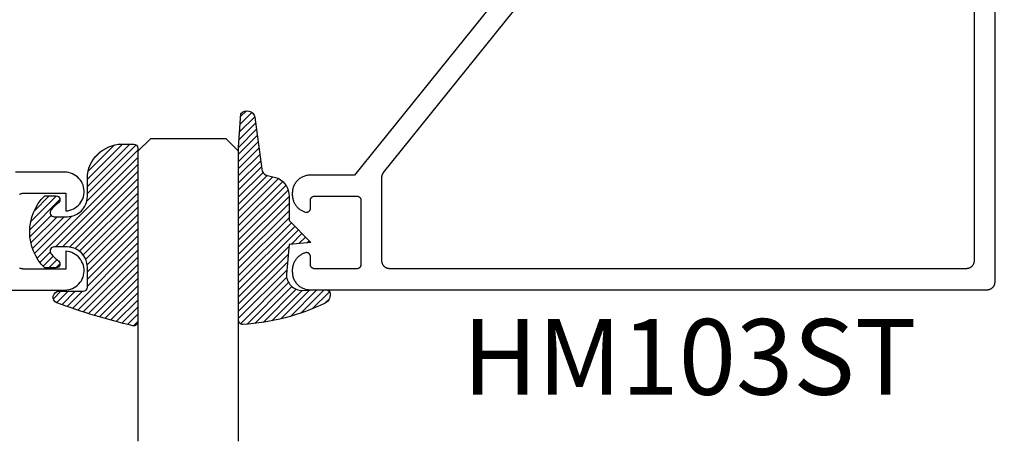
# Model space of a CAD drawing. Units: inches. Extents: x 0 to 108, y 0 to 43.
# Drawn here: x 11 to 14, y 30 to 31 of the extents above; entities that cross this region are included whole.
import ezdxf
from ezdxf import colors
from ezdxf.entities.mleader import LeaderData, LeaderLine
from ezdxf.math import Vec2, Vec3

# ---------------------------------------------------------------- set-up
doc = ezdxf.new("R2010")
doc.units = ezdxf.units.IN
doc.header["$MEASUREMENT"] = 0
doc.header["$PDMODE"] = 2
for name, color, linetype in [('Arcadia-Dim', 4, 'Continuous'), ('Arcadia-Profile', 5, 'Continuous'), ('Arcadia-Shade', 8, 'Continuous'), ('Arcadia-Text', 3, 'Continuous')]:
    doc.layers.add(name, color=color, linetype=linetype)
doc.styles.get("Standard").update_dxf_attribs({"font": 'ARIALN.TTF'})
doc.dimstyles.get("Standard").update_dxf_attribs({"dimscale": 0, "dimtxt": 0.046875, "dimasz": 0.0625, "dimexe": 0.0625, "dimexo": 0.0625, "dimgap": 0.09, "dimtad": 0, "dimtih": 1, "dimtoh": 1, "dimdec": 4, "dimzin": 0, "dimdsep": 46, "dimlunit": 4, "dimtxsty": 'Standard', "dimcen": 0.046875, "dimadec": 0, "dimazin": 0, "dimtfac": 1, "dimtdec": 4, "dimtofl": 0, "dimtmove": 0, "dimatfit": 3, "dimfxl": 1, "dimtolj": 1, "dimtzin": 0, "dimarcsym": 0})

# ---------------------------------------------------------------- blocks, each defined once
blk = doc.blocks.new('*D102')
at = {"layer": 'Arcadia-Dim', "color": 0, "lineweight": -2, "transparency": 16777216}
for p, q in [((13.73741392099443, 32.15499800164179), (14.25187815818426, 32.15499800164179)), ((14.00187815818426, 31.90499800164178), (14.00187815818426, 31.8615649368396)), ((14.00187815818426, 30.65666700164178), (14.00187815818426, 30.70010006644396)), ((13.72359426099435, 30.40666700164178), (14.25187815818426, 30.40666700164178))]:
    blk.add_line(p, q, dxfattribs=at)
at = {"layer": 'Arcadia-Dim', "color": 0, "lineweight": -3, "transparency": 16777216}
for points in [[(13.96021149151759, 31.90499800164178), (14.04354482485093, 31.90499800164178), (14.00187815818426, 32.15499800164179)], [(13.96021149151759, 30.65666700164178), (14.04354482485093, 30.65666700164178), (14.00187815818426, 30.40666700164178)]]:
    blk.add_solid(points, dxfattribs=at)
at = {"layer": 'Defpoints', "color": 0, "lineweight": -3, "transparency": 16777216}
for p in [(13.48741392099443, 32.15499800164179), (13.47359426099435, 30.40666700164178), (14.00187815818426, 30.40666700164178)]:
    blk.add_point(p, dxfattribs=at)
at = {"layer": 'Arcadia-Dim', "color": 0, "transparency": 16777216, "insert": (14.00187815818425, 31.28083250164178), "char_height": 0.1875, "attachment_point": 5}
blk.add_mtext('\\A1;1{\\H1.000000x;\\S3/4;}"', dxfattribs=at)
blk = doc.blocks.new('E-260MOD')
at = {"layer": 'Arcadia-Shade', "lineweight": -3}
h = blk.add_hatch(dxfattribs=at)
h.set_pattern_fill('ANSI31', color=256, scale=0.1, style=0)
h.set_pattern_definition([(45, (0.111432735196054, 0.0210802744449259), (-0.008838834764831844, 0.008838834764831846), [])])
edge = h.paths.add_edge_path()
edge.add_line((-0.1786578097246902, 0.2350642497696223), (-0.125, 0.2404197422160825))
edge.add_line((-0.125, 0.2404197422160825), (-0.1181936880113304, 0.3139171335331267))
edge.add_arc((-0.1581936880113304, 0.3139171335331286), 0.04000000000000002, 359.9999999999973, 449.9999999999999)
edge.add_line((-0.1581936880113304, 0.3539171335331286), (-0.2162454687676565, 0.3519725935885994))
edge.add_arc((-0.2162454687677204, 0.3619725935886442), 0.01000000000004481, 199.8505422421205, 270.0000000003661, ccw=False)
edge.add_arc((-0.2057289674488805, 0.3657692497091054), 0.02118084959594748, 113.38550761416829, 199.8505422417516, ccw=False)
edge.add_arc((0.01881379034085315, -0.09274421701558472), 0.531701062432379, 93.16608336545528, 115.98409913818631, ccw=False)
edge.add_arc((-0.009999999999999, 0.4281605382221339), 0.009999999999999006, -5.286437954055145e-12, 93.166083365465, ccw=False)
edge.add_line((0, 0.428160538222133), (0, 0))
edge.add_line((0, 0), (-0.005355283551523399, -0.0845275820354292))
edge.add_arc((-0.0204262058438835, -0.07137968101444413), 0.01999999999999943, 191.4084515945802, 318.8984941272966, ccw=False)
edge.add_line((-0.04003104600164366, -0.07533571973880618), (-0.05744640472207151, 0.0534071486590815))
edge.add_arc((-0.07724536299547531, 0.05057850034441513), 0.02000000000000125, 8.130742450397316, 62.82068149597912)
edge.add_line((-0.06810982592794791, 0.06837012653450475), (-0.0978388426688213, 0.0757519387839843))
edge.add_arc((-0.07499999999999962, 0.1202310042592028), 0.04999999999999967, 180.0000000000006, 242.82068149597302, ccw=False)
edge.add_line((-0.1249999999999993, 0.1202310042592023), (-0.125, 0.180419742216082))
edge.add_line((-0.125, 0.180419742216082), (-0.1786578097246902, 0.2350642497696223))
at = {"layer": 'Arcadia-Profile'}
blk.add_lwpolyline([(-0.1786578097246902, 0.2350642497696223), (-0.125, 0.2404197422160825), (-0.1181936880113304, 0.3139171335331267, 0.4142135623731083), (-0.1581936880113304, 0.3539171335331286), (-0.2162454687676565, 0.3519725935885994, -0.3160158995843511), (-0.2256512846930993, 0.3585769159274423, -0.3962562958274539), (-0.2141359800658433, 0.3852101994920861, -0.09989266188582809), (-0.01055230461303923, 0.4381452745538752, -0.4304926132808653), (0, 0.428160538222133), (0, 0), (-0.005355283551523399, -0.0845275820354292, -0.6217797134979012), (-0.04003104600164366, -0.07533571973880618), (-0.05744640472207151, 0.0534071486590815, 0.2432650129539878), (-0.06810982592794791, 0.06837012653450475), (-0.0978388426688213, 0.0757519387839843, -0.2811846954961982), (-0.1249999999999993, 0.1202310042592023), (-0.125, 0.180419742216082)], format="xyb", close=True, dxfattribs=at)
blk.add_lwpolyline([(-0.1786578097246902, 0.2350642497696223), (-0.125, 0.2404197422160825), (-0.1181936880113304, 0.3139171335331267, 0.4142135623731083), (-0.1581936880113304, 0.3539171335331286), (-0.2162454687676565, 0.3519725935885994, -0.3160158995843511), (-0.2256512846930993, 0.3585769159274423, -0.3962562958274539), (-0.2141359800658433, 0.3852101994920861, -0.09989266188582809), (-0.01055230461303923, 0.4381452745538752, -0.4304926132808653), (0, 0.428160538222133), (0, 0), (-0.005355283551523399, -0.0845275820354292, -0.6217797134979012), (-0.04003104600164366, -0.07533571973880618), (-0.05744640472207151, 0.0534071486590815, 0.2432650129539878), (-0.06810982592794791, 0.06837012653450475), (-0.0978388426688213, 0.0757519387839843, -0.2811846954961982), (-0.1249999999999993, 0.1202310042592023), (-0.125, 0.180419742216082)], format="xyb", close=True, dxfattribs=at)
blk = doc.blocks.new('E-150MOD')
at = {"layer": 'Arcadia-Shade', "lineweight": -3}
h = blk.add_hatch(dxfattribs=at)
h.set_pattern_fill('ANSI31', color=256, scale=0.1, style=0)
h.set_pattern_definition([(45, (-0.138567264803946, 0.0239117308240513), (-0.008838834764831844, 0.008838834764831846), [])])
edge = h.paths.add_edge_path()
edge.add_line((0.2307305913625512, 0.1184704544556859), (0.202291955919371, 0.1184704544556872))
edge.add_arc((0.2022919559193711, 0.1278042520424739), 0.009333797586786735, 126.6780053634676, 269.9999999999995, ccw=False)
edge.add_arc((0.1429581583326799, 0.207470454455787), 0.09000000000002364, 306.6780053633725, 323.576426357604)
edge.add_arc((0.2073301242805562, 0.1599704544556878), 0.009999999999998828, 323.5764263576871, 450.0000000000202)
edge.add_line((0.2073301242805527, 0.1699704544556866), (0.1749999999999971, 0.169970454455686))
edge.add_arc((0.1749999999999987, 0.1199704544556874), 0.04999999999999859, 90.00000000000178, 180.0000000000028)
edge.add_line((0.1250000000000001, 0.119970454455685), (0.1250000000000007, 0.06590494055066065))
edge.add_arc((0.03705936094815594, 0.07866866056669672), 0.08886207596885527, 266.2190256176107, 351.74174670046614, ccw=False)
edge.add_line((0.0311995675385823, -0.009999999999998004), (0.01000000000000151, -0.01))
edge.add_arc((0.01000000000000075, 7.528699885739343e-16), 0.01000000000000075, 180.0000000000043, 270.0000000000043, ccw=False)
edge.add_line((0, 0), (0, 0.4305641256404996))
edge.add_arc((0.009999999999999003, 0.4305641256405004), 0.009999999999999003, 77.99937774415321, 180.0000000000044, ccw=False)
edge.add_arc((-0.3507727045260797, -1.107357734935953), 1.589668855323815, 69.71688305471389, 76.80556558053468, ccw=False)
edge.add_arc((0.1947457635950655, 0.3698040499677627), 0.01500000000000086, -90.00000000001302, 68.26389573529048, ccw=False)
edge.add_line((0.1947457635950621, 0.3548040499677619), (0.1349999999999979, 0.3548040499677614))
edge.add_arc((0.1349999999999979, 0.3448040499677614), 0.01000000000000001, 90, 180)
edge.add_line((0.1249999999999979, 0.3448040499677614), (0.1250000000000001, 0.2949704544556848))
edge.add_arc((0.1750000000000003, 0.2949704544556861), 0.05000000000000021, 180.0000000000014, 270.0000000000005)
edge.add_line((0.1750000000000007, 0.2449704544556859), (0.2073301242805527, 0.2449704544556874))
edge.add_arc((0.2073301242805421, 0.2549704544556661), 0.009999999999978748, 270.0000000000609, 396.4235736423736)
edge.add_arc((0.1429581583325789, 0.2074704544556889), 0.09000000000000104, 36.42357364230737, 53.32199463653551)
edge.add_arc((0.2022919559193708, 0.2871366568689003), 0.009333797586788007, 89.99999999999858, 233.3219946365503, ccw=False)
edge.add_line((0.202291955919371, 0.2964704544556884), (0.2307305913625512, 0.2964704544556882))
edge.add_arc((0.1429581583325827, 0.2074704544556871), 0.1250000000000021, -45.39787468375329, 45.39787468375329, ccw=False)
at = {"layer": 'Arcadia-Profile'}
blk.add_lwpolyline([(0.2307305913625512, 0.1184704544556859), (0.202291955919371, 0.1184704544556872, -0.7220322426225168), (0.1967167169756805, 0.1352900043835457, 0.07386718171687884), (0.215376620024047, 0.1540329544556911, 0.6153459029250179), (0.2073301242805527, 0.1699704544556866), (0.1749999999999971, 0.169970454455686, 0.4142135623731001), (0.1250000000000001, 0.119970454455685), (0.1250000000000007, 0.06590494055066065, -0.3915067863019581), (0.0311995675385823, -0.009999999999998004), (0.01000000000000151, -0.01, -0.414213562373095), (0, 0), (0, 0.4305641256404996, -0.4769788655072018), (0.01207922313892607, 0.4403455790671917, -0.03094007962028958), (0.2003007460826568, 0.3837375409001378, -0.8262721402126099), (0.1947457635950621, 0.3548040499677619), (0.1349999999999979, 0.3548040499677614, 0.414213562373095), (0.1249999999999979, 0.3448040499677614), (0.1250000000000001, 0.2949704544556848, 0.41421356237309), (0.1750000000000007, 0.2449704544556859), (0.2073301242805527, 0.2449704544556874, 0.6153459029248967), (0.2153766200240104, 0.2609079544556595, 0.07386718171686407), (0.1967167169756818, 0.2796509045278258, -0.7220322426226498), (0.202291955919371, 0.2964704544556884), (0.2307305913625512, 0.2964704544556882, -0.418287269326214)], format="xyb", close=True, dxfattribs=at)
blk = doc.blocks.new('*U190')
at = {"layer": 'Arcadia-Profile'}
for p, q in [((0, 0.03125), (1.77635683940025e-15, 0.75)), ((0.25, 0.75), (0.25, 0.03125)), ((0.03125, 0), (0, 0.03125)), ((0.25, 0.03125), (0.21875, 0)), ((0.21875, 0), (0.03125, 0))]:
    blk.add_line(p, q, dxfattribs=at)

msp = doc.modelspace()

# ---------------------------------------------------------------- linework, layer by layer
at = {"layer": 'Arcadia-Profile'}
for points in [[(12.27441392099446, 31.15568800164186), (11.89996592099443, 30.68968800164185), (11.78941392099445, 30.68968800164185), (11.78711092099446, 30.68962770164188), (11.78481492099446, 30.68944700164178), (11.78253092099443, 30.68914630164187), (11.78026592099447, 30.68872650164184), (11.77802592099444, 30.68818870164176), (11.77581692099444, 30.68753450164189), (11.77364592099447, 30.6867655016419), (11.7715179209945, 30.6858840016418), (11.76943792099446, 30.68489230164181), (11.76741392099446, 30.68379310164181), (11.76544992099447, 30.68258950164187), (11.76355092099449, 30.68128470164191), (11.76172392099444, 30.67988240164181), (11.75997192099443, 30.67838640164183), (11.75830092099444, 30.67680070164187), (11.75671592099447, 30.67512970164188), (11.75521992099449, 30.67337810164184), (11.75381692099445, 30.67155060164185), (11.75251192099445, 30.66965210164193), (11.75130892099448, 30.66768800164181), (11.75020992099441, 30.66566360164182), (11.74921792099441, 30.6635844016418), (11.74833592099448, 30.66145620164178), (11.74756792099448, 30.65928470164187), (11.74691292099443, 30.65707600164177), (11.74637592099442, 30.65483610164182), (11.74595592099446, 30.65257110164185), (11.74565492099443, 30.65028730164187), (11.74547392099443, 30.64799080164192), (11.74541392099447, 30.64568800164187), (11.74541392099447, 30.64168800164185), (11.74544992099449, 30.63974750164192), (11.74556892099442, 30.63781040164184), (11.74577092099447, 30.63588000164185), (11.74605492099444, 30.63396010164178), (11.74641992099443, 30.63205400164185), (11.74686692099444, 30.63016530164185), (11.74739392099447, 30.62829730164179), (11.74799992099442, 30.62645360164191), (11.74868392099451, 30.62463740164179), (11.74944492099446, 30.62285210164185), (11.75028192099445, 30.62110090164191), (11.75119292099443, 30.61938700164177), (11.75217592099445, 30.61771360164192), (11.75322892099446, 30.61608360164183), (11.75435192099441, 30.61450020164187), (11.75553992099448, 30.6129661016418), (11.7567939209945, 30.61148410164191), (11.75810892099447, 30.61005700164191), (11.75948392099441, 30.60868740164182), (11.76091592099444, 30.60737770164184), (11.76240292099443, 30.60613040164179), (11.76394192099441, 30.60494770164183), (11.7655299209945, 30.60383170164181), (11.76716392099446, 30.60278460164187), (11.76884192099443, 30.60180820164186), (11.77055892099442, 30.60090430164183), (11.77231392099442, 30.60007460164178), (11.77410192099445, 30.59932050164178), (11.77592092099441, 30.59864350164179), (11.77776692099441, 30.59804470164187), (11.7783629209945, 30.59790070164189), (11.77896592099445, 30.59779340164181), (11.77957492099451, 30.59772330164191), (11.78018692099444, 30.59769060164189), (11.78079892099449, 30.59769540164183), (11.78141092099442, 30.59773780164181), (11.78201792099448, 30.59781750164183), (11.78261992099443, 30.59793430164183), (11.78321292099442, 30.59808780164184), (11.78379592099442, 30.59827720164179), (11.78436592099446, 30.59850210164183), (11.78492092099442, 30.59876140164187), (11.78545992099443, 30.59905420164176), (11.78597892099448, 30.59937950164186), (11.78647692099447, 30.59973590164185), (11.78695292099441, 30.60012230164187), (11.78740392099441, 30.60053700164184), (11.78782892099447, 30.60097860164177), (11.78822592099449, 30.60144540164191), (11.78859392099447, 30.60193560164186), (11.78893092099442, 30.60244740164188), (11.78923592099444, 30.60297890164185), (11.78950792099444, 30.60352810164187), (11.78974492099441, 30.60409290164188), (11.78994792099446, 30.60467120164179), (11.7901149209945, 30.60526090164188), (11.79024492099445, 30.60585960164184), (11.7903389209945, 30.60646530164189), (11.79039492099447, 30.60707550164187), (11.79041392099442, 30.60768800164186), (11.79041392099442, 30.62768800164184), (11.7904279209945, 30.62821140164186), (11.79046892099446, 30.62873330164183), (11.79053692099446, 30.62925230164177), (11.79063292099444, 30.62976710164179), (11.79075492099447, 30.63027620164183), (11.79090292099444, 30.63077820164182), (11.79107792099445, 30.63127170164188), (11.79127892099446, 30.63175540164178), (11.79150392099446, 30.6322279016419), (11.79175392099445, 30.63268800164184), (11.79202692099445, 30.63313440164183), (11.79232392099449, 30.63356590164193), (11.79264292099448, 30.63398120164192), (11.79298292099442, 30.6343793016419), (11.79334292099442, 30.63475910164192), (11.79372292099448, 30.63511940164193), (11.7941209209945, 30.63545950164183), (11.79453592099448, 30.63577820164181), (11.79496792099441, 30.63607470164192), (11.79541392099442, 30.63634830164182), (11.79587392099445, 30.63659810164182), (11.79634692099445, 30.6368235016418), (11.79682992099448, 30.63702380164176), (11.79732392099449, 30.63719860164184), (11.79782592099447, 30.63734730164191), (11.79833492099444, 30.63746950164176), (11.7988499209945, 30.63756490164184), (11.79936892099444, 30.63763320164179), (11.79989092099449, 30.63767430164188), (11.80041392099442, 30.63768800164183), (11.90541392099443, 30.63768800164183), (11.90593692099448, 30.63767430164188), (11.90645892099441, 30.63763320164179), (11.90697792099446, 30.63756490164184), (11.90749292099441, 30.63746950164176), (11.90800192099449, 30.63734730164191), (11.90850392099448, 30.63719860164184), (11.90899792099448, 30.63702380164176), (11.90948092099445, 30.6368235016418), (11.90995392099445, 30.63659810164182), (11.91041392099443, 30.63634830164182), (11.91085992099444, 30.63607470164192), (11.91129192099449, 30.63577820164181), (11.91170692099446, 30.63545950164183), (11.91210492099448, 30.63511940164193), (11.91248492099443, 30.63475910164192), (11.91284492099443, 30.6343793016419), (11.91318492099448, 30.63398120164192), (11.91350392099447, 30.63356590164193), (11.91380092099446, 30.63313440164183), (11.91407392099445, 30.63268800164184), (11.91432392099445, 30.6322279016419), (11.91454892099445, 30.63175540164178), (11.91474992099445, 30.63127170164188), (11.91492492099441, 30.63077820164182), (11.91507292099449, 30.63027620164183), (11.91519492099441, 30.62976710164179), (11.91529092099445, 30.62925230164177), (11.91535892099445, 30.62873330164183), (11.91539992099446, 30.62821140164186), (11.91541392099442, 30.62768800164184), (11.91541392099442, 30.46768800164176), (11.91539992099446, 30.46716460164185), (11.91535892099445, 30.46664270164177), (11.91529092099445, 30.46612370164183), (11.91519492099441, 30.46560890164182), (11.91507292099449, 30.46509980164177), (11.91492492099441, 30.4645978016419), (11.91474992099445, 30.46410430164184), (11.91454892099445, 30.46362060164182), (11.91432392099445, 30.46314810164182), (11.91407392099445, 30.46268800164188), (11.91380092099446, 30.46224160164178), (11.91350392099447, 30.4618101016419), (11.91318492099448, 30.46139480164192), (11.91284492099443, 30.46099670164182), (11.91248492099443, 30.46061690164191), (11.91210492099448, 30.4602566016419), (11.91170692099446, 30.45991650164177), (11.91129192099449, 30.45959780164179), (11.91085992099444, 30.45930130164191), (11.91041392099443, 30.45902770164179), (11.90995392099445, 30.45877790164189), (11.90948092099445, 30.4585525016418), (11.90899792099448, 30.45835220164184), (11.90850392099448, 30.45817740164188), (11.90800192099449, 30.45802870164192), (11.90749292099441, 30.45790650164184), (11.90697792099446, 30.45781110164188), (11.90645892099441, 30.45774280164181), (11.90593692099448, 30.45770170164184), (11.90541392099443, 30.45768800164177), (11.80041392099442, 30.45768800164177), (11.79989092099449, 30.45770170164184), (11.79936892099444, 30.45774280164181), (11.7988499209945, 30.45781110164188), (11.79833492099444, 30.45790650164184), (11.79782592099447, 30.45802870164192), (11.79732392099449, 30.45817740164188), (11.79682992099448, 30.45835220164184), (11.79634692099445, 30.4585525016418), (11.79587392099445, 30.45877790164189), (11.79541392099442, 30.45902770164179), (11.79496792099441, 30.45930130164191), (11.79453592099448, 30.45959780164179), (11.7941209209945, 30.45991650164177), (11.79372292099448, 30.4602566016419), (11.79334292099442, 30.46061690164191), (11.79298292099442, 30.46099670164182), (11.79264292099448, 30.46139480164192), (11.79232392099449, 30.4618101016419), (11.79202692099445, 30.46224160164178), (11.79175392099445, 30.46268800164188), (11.79150392099446, 30.46314810164182), (11.79127892099446, 30.46362060164182), (11.79107792099445, 30.46410430164184), (11.79090292099444, 30.4645978016419), (11.79075492099447, 30.46509980164177), (11.79063292099444, 30.46560890164182), (11.79053692099446, 30.46612370164183), (11.79046892099446, 30.46664270164177), (11.7904279209945, 30.46716460164185), (11.79041392099442, 30.46768800164176), (11.79041392099442, 30.48768800164186), (11.79039492099447, 30.48830050164185), (11.7903389209945, 30.48891070164183), (11.79024492099445, 30.48951640164177), (11.7901149209945, 30.49011510164183), (11.78994792099446, 30.49070480164181), (11.78974492099441, 30.49128310164184), (11.78950792099444, 30.49184790164185), (11.78923592099444, 30.49239710164187), (11.78893092099442, 30.49292860164184), (11.78859392099447, 30.49344040164186), (11.78822592099449, 30.49393060164192), (11.78782892099447, 30.49439740164183), (11.78740392099441, 30.49483900164176), (11.78695292099441, 30.49525370164184), (11.78647692099447, 30.49564010164187), (11.78597892099448, 30.49599650164186), (11.78545992099443, 30.49632180164184), (11.78492092099442, 30.49661460164185), (11.78436592099446, 30.49687390164189), (11.78379592099442, 30.49709880164181), (11.78321292099442, 30.49728820164177), (11.78261992099443, 30.49744170164189), (11.78201792099448, 30.49755850164178), (11.78141092099442, 30.49763820164179), (11.78079892099449, 30.49768060164178), (11.78018692099444, 30.49768540164183), (11.77957492099451, 30.49765270164193), (11.77896592099445, 30.4975826016418), (11.7783629209945, 30.49747530164183), (11.77776692099441, 30.49733130164185), (11.77592092099441, 30.49673250164182), (11.77410192099445, 30.49605550164182), (11.77231392099442, 30.49530140164183), (11.77055892099442, 30.49447170164188), (11.76884192099443, 30.49356780164186), (11.76716392099446, 30.49259140164185), (11.7655299209945, 30.4915443016418), (11.76394192099441, 30.49042830164188), (11.76240292099443, 30.48924560164181), (11.76091592099444, 30.48799830164188), (11.75948392099441, 30.48668860164179), (11.75810892099447, 30.48531900164193), (11.7567939209945, 30.48389190164193), (11.75553992099448, 30.4824099016418), (11.75435192099441, 30.48087580164184), (11.75322892099446, 30.47929240164189), (11.75217592099445, 30.47766240164191), (11.75119292099443, 30.47598900164184), (11.75028192099445, 30.47427510164192), (11.74944492099446, 30.47252390164186), (11.74868392099451, 30.47073860164181), (11.74799992099442, 30.46892240164192), (11.74739392099447, 30.46707870164181), (11.74686692099444, 30.46521070164187), (11.74641992099443, 30.46332200164187), (11.74605492099444, 30.46141590164183), (11.74577092099447, 30.45949600164187), (11.74556892099442, 30.45756560164176), (11.74544992099449, 30.45562850164191), (11.74541392099447, 30.45368800164186), (11.74541392099447, 30.44968800164185), (11.74547392099443, 30.44738520164191), (11.74565492099443, 30.44508870164185), (11.74595592099446, 30.44280490164186), (11.74637592099442, 30.44053990164178), (11.74691292099443, 30.43830000164184), (11.74756792099448, 30.43609130164185), (11.74833592099448, 30.43391980164182), (11.74921792099441, 30.43179160164181), (11.75020992099441, 30.42971240164178), (11.75130892099448, 30.4276880016418), (11.75251192099445, 30.4257239016419), (11.75381692099445, 30.42382500164189), (11.75521992099449, 30.42199800164184), (11.75671592099447, 30.42024600164183), (11.75830092099444, 30.41857500164184), (11.75997192099443, 30.41699000164186), (11.76172392099444, 30.41549400164189), (11.76355092099449, 30.41409100164191), (11.76544992099447, 30.4127860016419), (11.76741392099446, 30.41158300164187), (11.76943792099446, 30.41048400164181), (11.7715179209945, 30.40949200164181), (11.77364592099447, 30.40861000164176), (11.77581692099444, 30.40784200164188), (11.77802592099444, 30.40718700164183), (11.78026592099447, 30.40665000164182), (11.78253092099443, 30.40623000164186), (11.78481492099446, 30.40592900164182), (11.78711092099446, 30.40574800164183), (11.78941392099445, 30.40568800164186), (13.46741392099445, 30.40568800164186), (13.46846064099442, 30.40571500164191), (13.46950449099445, 30.40579800164181), (13.47054261099449, 30.40593400164192), (13.47157215099448, 30.40612500164178), (13.47259030099441, 30.40636900164185), (13.47359426099446, 30.40666700164178), (13.47458128099449, 30.40701600164192), (13.4755486509945, 30.40741700164182), (13.47649373099445, 30.40786800164182), (13.47741392099444, 30.40836700164181), (13.4783067019945, 30.40891500164179), (13.47916962599449, 30.40950800164177), (13.48000032899445, 30.41014500164187), (13.48079653299443, 30.41082500164185), (13.48155605699448, 30.41154600164185), (13.4822768179945, 30.41230500164187), (13.48295683999449, 30.41310200164179), (13.48359426099445, 30.41393200164185), (13.48418733199448, 30.41479500164183), (13.48473442899446, 30.41568800164185), (13.48523405099446, 30.41660800164181), (13.48568482999441, 30.41755300164181), (13.48608552999441, 30.41852100164186), (13.48643505129441, 30.41950800164187), (13.48673243749444, 30.42051200164184), (13.48697687299445, 30.42153000164188), (13.48716768779447, 30.4225590016419), (13.48730435889446, 30.42359700164178), (13.48738651169448, 30.42464100164187), (13.48741392099443, 30.42568800164184), (13.48741392099443, 31.26068800164188)], [(13.43541392099441, 31.21068800164193), (13.43541392099441, 30.47768800164187), (13.43538651099449, 30.47664130164179), (13.43530436099446, 30.47559740164178), (13.4351676909945, 30.47455930164182), (13.43497687099445, 30.47352980164186), (13.43473244099449, 30.47251160164177), (13.43443505099448, 30.47150770164188), (13.43408553099449, 30.47052060164191), (13.43368483099449, 30.46955330164184), (13.43323405099444, 30.46860820164187), (13.43273443099442, 30.46768800164176), (13.43218733099447, 30.46679520164179), (13.43159426099443, 30.46593230164189), (13.43095684099445, 30.46510160164183), (13.43027682099445, 30.46430540164187), (13.42955606099441, 30.46354590164191), (13.42879653099443, 30.46282510164184), (13.42800033099446, 30.46214510164185), (13.42716963099441, 30.46150770164189), (13.42630670099449, 30.46091460164183), (13.42541392099442, 30.46036750164188), (13.42449373099443, 30.45986790164187), (13.42354865099448, 30.45941710164192), (13.42258128099446, 30.45901640164192), (13.42159426099444, 30.45866690164183), (13.4205903009945, 30.45836950164193), (13.41957215099445, 30.45812500164192), (13.41854261099446, 30.45793420164176), (13.41750449099449, 30.45779760164186), (13.41646064099446, 30.45771540164191), (13.41541392099442, 30.45768800164177), (11.98741392099443, 30.45768800164177), (11.98636692099446, 30.45771540164191), (11.98532292099448, 30.45779760164186), (11.98428492099448, 30.45793420164176), (11.98325592099447, 30.45812500164192), (11.98223792099442, 30.45836950164193), (11.98123392099446, 30.45866690164183), (11.98024692099445, 30.45901640164192), (11.9792789209945, 30.45941710164192), (11.9783339209945, 30.45986790164187), (11.97741392099444, 30.46036750164188), (11.97652092099442, 30.46091460164183), (11.97565792099444, 30.46150770164189), (11.97482792099449, 30.46214510164185), (11.97403092099445, 30.46282510164184), (11.97327192099443, 30.46354590164191), (11.97255092099444, 30.46430540164187), (11.97187092099445, 30.46510160164183), (11.97123392099446, 30.46593230164189), (11.97064092099448, 30.46679520164179), (11.9700929209945, 30.46768800164176), (11.96959392099446, 30.46860820164187), (11.96914292099446, 30.46955330164184), (11.9687419209945, 30.47052060164191), (11.96839292099448, 30.47150770164188), (11.96809492099443, 30.47251160164177), (11.96785092099448, 30.47352980164186), (11.96765992099445, 30.47455930164182), (11.96752392099445, 30.47559740164178), (11.96744092099449, 30.47664130164179), (11.96741392099445, 30.47768800164187), (11.96741392099445, 30.68357000164184), (11.96741892099443, 30.68402120164177), (11.96743392099451, 30.68447220164188), (11.96745992099444, 30.68492270164182), (11.96749492099447, 30.68537260164186), (11.96754092099447, 30.68582150164178), (11.96759692099444, 30.68626930164186), (11.9676629209945, 30.68671570164184), (11.96773892099442, 30.68716050164193), (11.96782492099443, 30.68760350164183), (11.96792092099442, 30.68804440164189), (11.96802692099449, 30.68848300164183), (11.96814292099442, 30.68891920164191), (11.96826792099445, 30.68935260164193), (11.96840392099445, 30.68978310164192), (11.96854892099442, 30.69021040164188), (11.96870292099449, 30.69063440164183), (11.96886692099442, 30.6910547016418), (11.96904092099443, 30.69147120164183), (11.96922392099442, 30.69188370164187), (11.96941592099445, 30.69229200164176), (11.96961692099445, 30.69269580164183), (11.96982792099449, 30.69309500164189), (11.97004692099451, 30.6934894016419), (11.9702749209945, 30.69387870164184), (11.97051192099447, 30.69426270164189), (11.97075792099442, 30.69464130164187), (11.97101192099446, 30.69501430164183), (11.97127392099448, 30.6953814016419), (11.97154492099448, 30.69574250164186), (11.97182392099445, 30.69609750164187), (12.29333292099444, 31.09621550164178)], [(11.06941392099442, 30.64231900164185), (11.07033392099449, 30.64281800164184), (11.07127892099449, 30.64326900164184), (11.07224692099443, 30.64367000164185), (11.07323392099444, 30.64401900164188), (11.07423792099446, 30.64431700164181), (11.07525592099445, 30.64456100164188), (11.07628492099447, 30.64475200164185), (11.07732292099446, 30.64488800164185), (11.07836692099444, 30.64497100164186), (11.07941392099441, 30.6449980016418), (11.18441392099443, 30.6449980016418), (11.18441392099443, 30.60109200164192), (11.18930592099447, 30.60165100164187), (11.19411592099449, 30.60270900164181), (11.19879092099445, 30.60425400164189), (11.20328392099442, 30.6062700016418), (11.20754692099446, 30.60873500164183), (11.21153392099446, 30.61162500164181), (11.21520492099445, 30.61490700164182), (11.2185199209945, 30.61854900164184), (11.2214439209945, 30.62251100164184), (11.22394692099444, 30.62675200164182), (11.22600292099447, 30.63122600164178), (11.22758892099445, 30.63588800164183), (11.22868892099446, 30.64068800164176), (11.22929192099447, 30.64557500164182), (11.22939092099445, 30.65049900164189), (11.22898392099445, 30.65540600164189), (11.22807692099447, 30.66024600164184), (11.22667892099447, 30.66496800164185), (11.22480492099443, 30.66952200164184), (11.22247392099446, 30.6738590016418), (11.21971092099444, 30.67793500164186), (11.21654392099448, 30.68170700164177), (11.21300792099443, 30.68513400164187), (11.20913992099442, 30.68818100164179), (11.20497892099446, 30.69081500164185), (11.20057092099445, 30.69300900164188), (11.19596092099449, 30.69474100164183), (11.19119792099447, 30.69599000164186), (11.18633192099448, 30.69674500164177), (11.1814139209945, 30.69699800164182), (11.05941392099443, 30.69699800164182)], [(9.487413920994427, 30.40499800164179), (11.1814139209945, 30.40499800164179), (11.18633192099448, 30.40525100164183), (11.19119792099447, 30.40600600164186), (11.19596092099449, 30.40725500164189), (11.20057092099445, 30.40898700164183), (11.20497892099446, 30.41118100164186), (11.20913992099442, 30.41381500164192), (11.21300792099443, 30.41686200164185), (11.21654392099448, 30.42028900164183), (11.21971092099444, 30.42406100164186), (11.22247392099446, 30.42813700164191), (11.22480492099443, 30.43247400164176), (11.22667892099447, 30.43702800164186), (11.22807692099447, 30.44175000164176), (11.22898392099445, 30.44659000164182), (11.22939092099445, 30.45149700164183), (11.22929192099447, 30.4564210016419), (11.22868892099446, 30.46130800164184), (11.22758892099445, 30.46610800164189), (11.22600292099447, 30.47077000164182), (11.22394692099444, 30.47524400164178), (11.2214439209945, 30.47948500164188), (11.2185199209945, 30.48344700164188), (11.21520492099445, 30.48708900164178), (11.21153392099446, 30.4903710016419), (11.20754692099446, 30.49326100164188), (11.20328392099442, 30.49572600164191), (11.19879092099445, 30.49774200164183), (11.19411592099449, 30.4992870016419), (11.18930592099447, 30.50034500164185), (11.18441392099443, 30.5009040016418), (11.18441392099443, 30.45699800164192), (11.07941392099441, 30.45699800164192), (11.07836692099444, 30.45702500164185), (11.07732292099446, 30.45710800164187), (11.07628492099447, 30.45724400164187), (11.07525592099445, 30.45743500164184), (11.07423792099446, 30.45767900164191), (11.07323392099444, 30.45797700164184), (11.07224692099443, 30.45832600164186), (11.07127892099449, 30.45872700164176), (11.07033392099449, 30.45917800164187), (11.06941392099442, 30.45967700164186)]]:
    msp.add_lwpolyline(points, dxfattribs=at)

# ---------------------------------------------------------------- block references
at = {"layer": 'Arcadia-Profile', "lineweight": -3, "rotation": 180}
for name, p in [('E-260MOD', (11.61241392099443, 30.75786279844266)), ('E-150MOD', (11.36241392099443, 30.75669002948194))]:
    msp.add_blockref(name, p, dxfattribs=at)
at = {"layer": 'Arcadia-Profile', "lineweight": -3, "xscale": -1, "rotation": 180}
msp.add_blockref('*U190', (11.36241392099443, 30.77999800164156), dxfattribs=at)

# ---------------------------------------------------------------- texts
at = {"layer": 'Arcadia-Text', "lineweight": -3}
msp.add_text('HM103ST', height=0.1875, dxfattribs=at).set_placement((12.16725161628564, 30.14553642326899))

# ---------------------------------------------------------------- dimensions: what is measured, and where the dimension line sits
at = {"layer": 'Arcadia-Dim'}
dim = msp.add_linear_dim(base=(14.00187815818426, 30.40666700164178), p1=(13.48741392099443, 32.15499800164179), p2=(13.47359426099435, 30.40666700164178), angle=90, dimstyle='Standard', override={"dimscale": 4}, dxfattribs=at)
dim.commit()
dim.dimension.update_dxf_attribs({"geometry": '*D102', "text_midpoint": (14.00187815818425, 31.28083250164178), "dimtype": 160})

# ---------------------------------------------------------------- leaders
at = {"layer": 'Arcadia-Text', "lineweight": -3}
ml = msp.add_multileader_mtext('Standard', dxfattribs=at)
ml.set_content('\\A1;Setting Block [{\\H0.7x;\\S1/2;}" x {\\H0.7x;\\S9/16;}" x 4" ]\\PSB_0.5000X0.5625X4', color=256)
ml.set_leader_properties()
ml.build(insert=Vec2(0, 0))
ml.multileader.update_dxf_attribs({"dogleg_length": 0.2889625447068493, "arrow_head_size": 0.24})
ctx = ml.context
ctx.base_point, ctx.char_height, ctx.arrow_head_size, ctx.landing_gap_size, ctx.plane_origin = Vec3(12.19342496621415, 32.78634884366278), 0.18, 0.24, 0.18, Vec3(11.49775195471447, 31.24228888751105)
notes = []
notes.append((ctx, [(0, (1, 1, 0), (11.60579111730469, 32.78634884366278), (1, 0), 0.5876338489094632, [(0, [(11.49127690698272, 31.79749800164194)], 0, [])])]))
ctx.mtext.insert, ctx.mtext.flow_direction = Vec3(12.37342496621416, 32.89206507831494), 5
for ctx, leaders in notes:
    for number, flags, end, landing, length, lines in leaders:
        leader = LeaderData()
        leader.index, (leader.has_last_leader_line, leader.has_dogleg_vector, leader.attachment_direction) = number, flags
        leader.last_leader_point, leader.dogleg_vector, leader.dogleg_length = Vec3(end), Vec3(landing), length
        for number, points, colour, breaks in lines:
            line = LeaderLine()
            line.index, line.vertices, line.color, line.breaks = number, Vec3.list(points), colors.encode_raw_color(colour), breaks
            leader.lines.append(line)
        ctx.leaders.append(leader)

doc.saveas('drawing.dxf')
